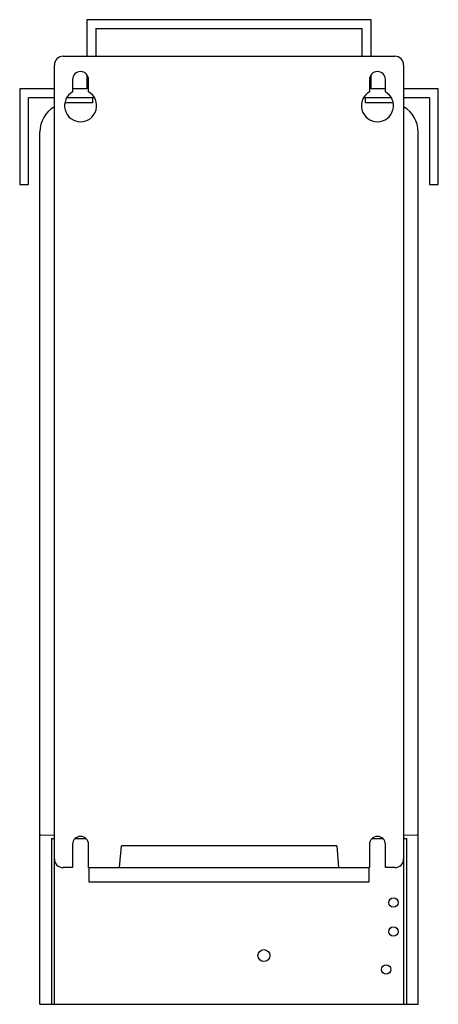
# Model space of a CAD drawing. Units: millimetres. Extents: x 69 to 213, y 26 to 365.
import ezdxf

# ---------------------------------------------------------------- set-up
doc = ezdxf.new("R2010")
doc.units = ezdxf.units.MM
doc.header["$LTSCALE"] = 25.57662
doc.layers.get('0').update_dxf_attribs({"linetype": 'CONTINUOUS'})

msp = doc.modelspace()

# ---------------------------------------------------------------- linework, layer by layer
at = {"color": 7, "linetype": 'Continuous'}
for p, q in [((91.84, 364.75), (91.84, 352.17)), ((189.44, 364.75), (91.84, 364.75)), ((189.44, 352.17), (189.44, 364.75)), ((94.84, 361.75), (94.84, 352.17)), ((94.84, 361.75), (186.44, 361.75)), ((186.44, 352.17), (186.44, 361.75)), ((83.64, 352.17), (197.64, 352.17)), ((80.64, 26.17), (80.64, 349.17)), ((200.64, 349.17), (200.64, 26.17)), ((91.84, 345.82), (91.84, 340.94)), ((189.44, 340.94), (189.44, 345.82)), ((86.89, 344.17), (86.89, 339.94)), ((92.39, 339.94), (92.39, 344.17)), ((188.89, 344.17), (188.89, 339.94)), ((194.39, 339.94), (194.39, 344.17)), ((68.72, 340.94), (68.72, 308.1)), ((80.64, 340.94), (68.72, 340.94)), ((91.84, 340.94), (86.89, 340.94)), ((194.39, 340.94), (189.44, 340.94)), ((212.56, 340.94), (200.64, 340.94)), ((212.56, 308.1), (212.56, 340.94)), ((71.72, 308.1), (71.72, 337.94)), ((80.64, 337.94), (71.72, 337.94)), ((94.26, 337.94), (85.14, 337.94)), ((93.69, 336.17), (85.64, 336.17)), ((93.78, 337.94), (93.69, 336.17)), ((196.26, 337.94), (187.14, 337.94)), ((187.59, 336.17), (187.5, 337.94)), ((195.64, 336.17), (187.59, 336.17)), ((209.56, 337.94), (200.64, 337.94)), ((209.56, 337.94), (209.56, 308.1)), ((75.64, 26.17), (75.64, 326.17)), ((205.64, 84.96), (205.64, 326.17)), ((68.72, 308.1), (71.72, 308.1)), ((209.56, 308.1), (212.56, 308.1)), ((205.65, 84.46), (205.64, 84.96)), ((75.64, 84.46), (76.13, 84.46)), ((76.13, 84.46), (80.64, 84.38)), ((79.64, 83.17), (80.64, 83.17)), ((79.64, 83.17), (79.64, 26.17)), ((87.94, 83.17), (91.34, 83.17)), ((189.94, 83.17), (193.34, 83.17)), ((200.64, 84.38), (205.15, 84.46)), ((200.64, 83.17), (201.64, 83.17)), ((201.64, 83.17), (201.64, 26.17)), ((205.15, 84.46), (205.65, 84.46)), ((205.64, 26.17), (205.64, 84.46)), ((86.89, 81.17), (86.89, 73.17)), ((92.39, 73.17), (92.38, 81.17)), ((102.98, 73.17), (103.64, 80.67)), ((177.64, 80.67), (103.64, 80.67)), ((177.64, 80.67), (178.29, 73.17)), ((188.89, 81.17), (188.89, 73.17)), ((194.39, 73.17), (194.38, 81.17)), ((86.89, 73.17), (83.64, 73.17)), ((92.39, 73.17), (188.89, 73.17)), ((92.64, 68.17), (92.64, 73.17)), ((188.64, 73.17), (188.64, 68.17)), ((197.64, 73.17), (194.39, 73.17)), ((188.64, 68.17), (92.64, 68.17)), ((75.64, 26.17), (205.64, 26.17))]:
    msp.add_line(p, q, dxfattribs=at)
for centre, radius in [((197.14, 61.17), 1.6), ((197.14, 51.17), 1.6), ((152.64, 42.92), 2.05), ((194.64, 38.17), 1.6)]:
    msp.add_circle(centre, radius, dxfattribs=at)
for centre, radius, start, end in [((83.64, 349.17), 3, 90, 180), ((197.64, 349.17), 3, 0, 90), ((89.64, 344.17), 2.75, 0, 180), ((191.64, 344.17), 2.75, 0, 180), ((89.64, 335.17), 5.5, 120, 60), ((191.64, 335.17), 5.5, 120, 60), ((85.64, 326.17), 10, 90, 98.7164), ((195.64, 326.17), 10, 82.5197, 90), ((85.64, 326.17), 10, 120.0036, 180), ((195.64, 326.17), 10, 0, 59.9962), ((89.64, 81.17), 2.75, 0.0349, 179.9651), ((191.64, 81.17), 2.75, 0.0349, 179.9651), ((83.64, 76.17), 3, 180, 270), ((197.64, 76.17), 3, 270, 360)]:
    msp.add_arc(centre, radius, start, end, dxfattribs=at)

doc.saveas('drawing.dxf')
